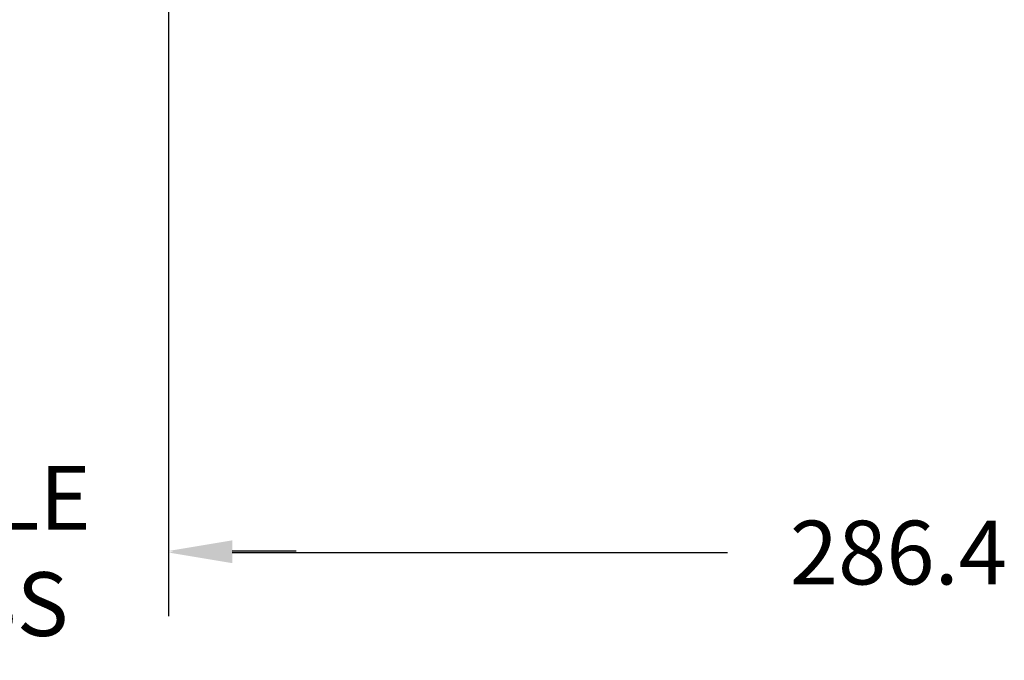
# Model space of a CAD drawing. Units: millimetres. Extents: x 986 to 2240, y -79 to 51.
# Drawn here: x 1046 to 1052, y -73 to -69 of the extents above; entities that cross this region are included whole.
import ezdxf

# ---------------------------------------------------------------- set-up
doc = ezdxf.new("R2010")
doc.units = ezdxf.units.MM
doc.header["$MEASUREMENT"] = 0
doc.header["$PDMODE"] = 3
doc.layers.add('Dimensions-Cotes', color=7, linetype='Continuous')
doc.layers.add('Text English-Texte anglais', color=7, linetype='Continuous')
doc.styles.add('Century-10', font='GOTHIC.TTF', dxfattribs={"height": 0.3937})
doc.dimstyles.new('1-1', dxfattribs={"dimtxt": 0.3937, "dimasz": 0.3937, "dimexe": 0.3937, "dimexo": 0.3937, "dimgap": 0.3937, "dimtad": 0, "dimtih": 1, "dimtoh": 1, "dimdec": 1, "dimlfac": 25.4, "dimzin": 0, "dimdsep": 46, "dimtxsty": 'Century-10', "dimcen": 0, "dimadec": 1, "dimazin": 0, "dimtfac": 1, "dimtdec": 1, "dimtofl": 0, "dimtmove": 0, "dimatfit": 3, "dimfxl": 0, "dimtolj": 1, "dimtzin": 0, "dimarcsym": 0})

# ---------------------------------------------------------------- blocks, each defined once
blk = doc.blocks.new('*D681')
at = {"layer": 'Defpoints', "color": 0, "transparency": 16777216}
for p in [(1044.147989345514, -65.98464327702699), (1047.012827691296, -65.98458569575376), (1047.012827691296, -72.05685040651876)]:
    blk.add_point(p, dxfattribs=at)
at = {"layer": 'Text English-Texte anglais', "color": 0, "lineweight": -2, "transparency": 16777216}
for p, q in [((1044.147989345514, -66.37834327702699), (1044.147989345514, -72.45055040651876)), ((1047.012827691296, -66.37828569575376), (1047.012827691296, -72.45055040651876)), ((1043.754289345514, -72.05685040651876), (1043.360589345514, -72.05685040651876)), ((1047.406527691297, -72.05685040651876), (1047.800227691296, -72.05685040651876))]:
    blk.add_line(p, q, dxfattribs=at)
at = {"layer": 'Text English-Texte anglais', "color": 0, "transparency": 16777216}
for points in [[(1043.754289345514, -71.99123373985209), (1043.754289345514, -72.12246707318543), (1044.147989345514, -72.05685040651876)], [(1047.406527691297, -71.99123373985209), (1047.406527691297, -72.12246707318543), (1047.012827691296, -72.05685040651876)]]:
    blk.add_solid(points, dxfattribs=at)
at = {"layer": 'Text English-Texte anglais', "color": 0, "transparency": 16777216, "insert": (1045.580408518405, -72.05685040651876), "char_height": 0.3937, "attachment_point": 5, "style": 'Century-10'}
blk.add_mtext('\\A1;VISIBLE \\PGLASS', dxfattribs=at)
blk = doc.blocks.new('*D682')
at = {"layer": 'Defpoints', "color": 0, "transparency": 16777216}
for p in [(1037.690660448225, -71.31729693078375), (1067.611860448225, -71.31729693078375), (1067.611860448225, -73.23595621984093)]:
    blk.add_point(p, dxfattribs=at)
at = {"layer": 'Text English-Texte anglais', "color": 0, "lineweight": -2, "transparency": 16777216}
for p, q in [((1037.690660448225, -71.71099693078375), (1037.690660448225, -73.62965621984092)), ((1067.611860448225, -71.71099693078375), (1067.611860448225, -73.62965621984092)), ((1038.084360448225, -73.23595621984093), (1050.837992263316, -73.23595621984093)), ((1067.218160448225, -73.23595621984093), (1054.464528633133, -73.23595621984093))]:
    blk.add_line(p, q, dxfattribs=at)
at = {"layer": 'Text English-Texte anglais', "color": 0, "transparency": 16777216}
for points in [[(1038.084360448225, -73.17033955317426), (1038.084360448225, -73.3015728865076), (1037.690660448225, -73.23595621984093)], [(1067.218160448225, -73.17033955317426), (1067.218160448225, -73.3015728865076), (1067.611860448225, -73.23595621984093)]]:
    blk.add_solid(points, dxfattribs=at)
at = {"layer": 'Text English-Texte anglais', "color": 0, "transparency": 16777216, "insert": (1052.651260448225, -73.23595621984093), "char_height": 0.3937, "attachment_point": 5, "style": 'Century-10'}
blk.add_mtext('\\A1;FRAME SIZE', dxfattribs=at)
blk = doc.blocks.new('*D691')
at = {"layer": 'Defpoints', "color": 0, "transparency": 16777216}
for p in [(1047.012847318616, -65.99514313755398), (1058.289037504303, -65.99751699628422), (1058.289037504303, -72.0666639428118)]:
    blk.add_point(p, dxfattribs=at)
at = {"layer": 'Dimensions-Cotes', "color": 0, "lineweight": -2, "transparency": 16777216}
for p, q in [((1047.012847318616, -66.38884313755398), (1047.012847318616, -72.4603639428118)), ((1058.289037504303, -66.39121699628421), (1058.289037504303, -72.4603639428118)), ((1047.406547318617, -72.0666639428118), (1050.46458258821, -72.0666639428118)), ((1057.895337504303, -72.0666639428118), (1054.837302234709, -72.0666639428118))]:
    blk.add_line(p, q, dxfattribs=at)
at = {"layer": 'Dimensions-Cotes', "color": 0, "transparency": 16777216}
for points in [[(1047.406547318617, -72.00104727614513), (1047.406547318617, -72.13228060947847), (1047.012847318616, -72.0666639428118)], [(1057.895337504303, -72.00104727614513), (1057.895337504303, -72.13228060947847), (1058.289037504303, -72.0666639428118)]]:
    blk.add_solid(points, dxfattribs=at)
at = {"layer": 'Dimensions-Cotes', "color": 0, "transparency": 16777216, "insert": (1052.65094241146, -72.0666639428118), "char_height": 0.3937, "attachment_point": 5, "style": 'Century-10'}
blk.add_mtext('\\A1;286.4 [11 1/4"]', dxfattribs=at)

msp = doc.modelspace()

# ---------------------------------------------------------------- dimensions: what is measured, and where the dimension line sits
at = {"layer": 'Dimensions-Cotes'}
dim = msp.add_linear_dim(base=(1058.289037504303, -72.0666639428118), p1=(1047.012847318616, -65.99514313755398), p2=(1058.289037504303, -65.99751699628422), dimstyle='1-1', dxfattribs=at)
dim.commit()
dim.dimension.update_dxf_attribs({"geometry": '*D691', "text_midpoint": (1052.65094241146, -72.0666639428118), "dimtype": 160})
at = {"layer": 'Text English-Texte anglais'}
for base, p1, p2, text, picture, middle in [((1047.012827691296, -72.05685040651876), (1044.147989345514, -65.98464327702699), (1047.012827691296, -65.98458569575376), 'VISIBLE \\PGLASS', '*D681', (1045.580408518405, -72.05685040651876)), ((1067.611860448225, -73.23595621984093), (1037.690660448225, -71.31729693078375), (1067.611860448225, -71.31729693078375), 'FRAME SIZE', '*D682', (1052.651260448225, -73.23595621984093))]:
    dim = msp.add_linear_dim(base=base, p1=p1, p2=p2, text=text, dimstyle='1-1', dxfattribs=at)
    dim.commit()
    dim.dimension.update_dxf_attribs({"geometry": picture, "text_midpoint": middle, "dimtype": 160})

doc.saveas('drawing.dxf')
